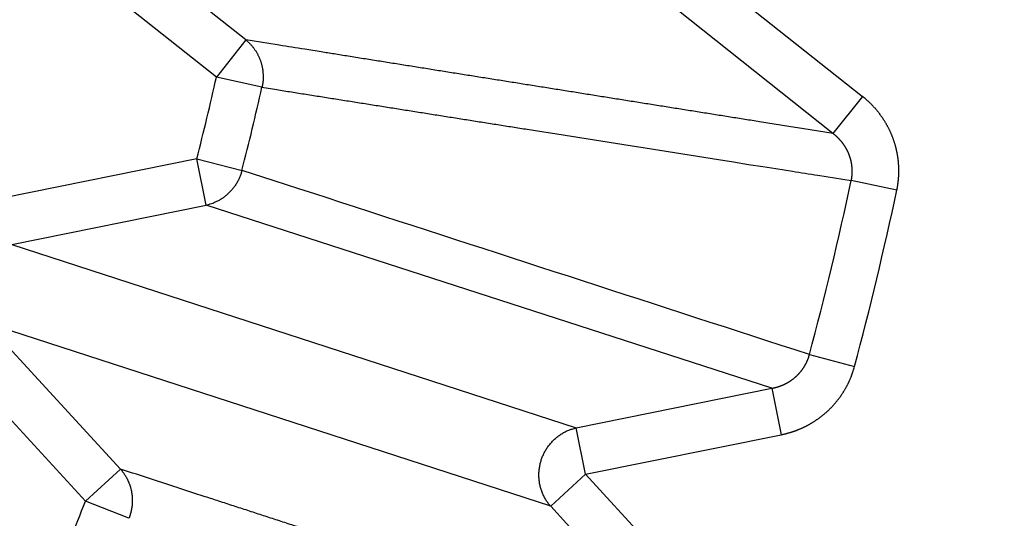
# Model space of a CAD drawing. Extents: x 75 to 1724, y 28 to 1141.
# Drawn here: x 1137 to 1139, y 978 to 979 of the extents above; entities that cross this region are included whole.
import ezdxf

# ---------------------------------------------------------------- set-up
doc = ezdxf.new("R2010")
doc.units = 0
doc.layers.add('4', color=7, linetype='CONTINUOUS')

msp = doc.modelspace()

# ---------------------------------------------------------------- linework, layer by layer
at = {"layer": '4', "color": 3, "linetype": 'CONTINUOUS'}
for p, q in [((1137.476, 979.44754), (1137.1499, 979.70626)), ((1137.4141, 979.36964), (1137.0881, 979.62836)), ((1138.4413, 979.58941), (1138.7691, 979.32924)), ((1138.7073, 979.25135), (1138.3795, 979.51152)), ((1137.476, 979.44754), (1137.4141, 979.36964)), ((1137.5095, 979.34824), (1137.4141, 979.36964)), ((1138.7691, 979.32924), (1138.7073, 979.25135)), ((1137.373, 979.19813), (1136.965, 979.11561)), ((1137.3927, 979.10066), (1137.373, 979.19813)), ((1137.373, 979.19813), (1137.4677, 979.1739)), ((1138.8412, 979.13202), (1138.7456, 979.15238)), ((1136.9847, 979.01815), (1137.3927, 979.10066)), ((1138.5789, 978.71644), (1137.3927, 979.10066)), ((1136.9847, 979.01815), (1138.1687, 978.63347)), ((1136.9312, 978.85342), (1137.2127, 978.54689)), ((1138.1152, 978.46874), (1136.9312, 978.85342)), ((1137.1395, 978.47962), (1136.858, 978.78616)), ((1138.658, 978.78724), (1138.7524, 978.76198)), ((1138.1687, 978.63347), (1138.5789, 978.71644)), ((1138.5789, 978.71644), (1138.5986, 978.61898)), ((1138.1884, 978.536), (1138.1687, 978.63347)), ((1138.1884, 978.536), (1138.5986, 978.61898)), ((1137.2127, 978.54689), (1137.1395, 978.47962)), ((1138.1152, 978.46874), (1138.1884, 978.536)), ((1138.1884, 978.536), (1138.4715, 978.22775)), ((1137.2304, 978.44357), (1137.1395, 978.47962)), ((1138.3983, 978.16049), (1138.1152, 978.46874))]:
    msp.add_line(p, q, dxfattribs=at)
for points in [[(1360.4745, 1128.339, 0), (1357.6412, 1128.339)], [(1349.1414, 1128.339, 0), (1346.3081, 1128.339)], [(1343.4749, 1128.339, 0), (1340.6416, 1128.339)], [(1334.9749, 1131.4063, 0), (1332.1416, 1131.4063)], [(1334.975, 1128.339, 0), (1332.1418, 1128.3389, 0), (1329.3085, 1128.3389)], [(1359.536, 1137.9657, 0), (1362.1536, 1137.9657)], [(1257.885, 1135.5783), (1260.8747, 1135.5783, 0), (1263.8644, 1135.5783), (1266.8542, 1135.5783), (1269.8439, 1135.5783), (1272.8336, 1135.5783), (1275.8234, 1135.5783), (1278.8131, 1135.5783), (1281.8028, 1135.5783), (1284.7925, 1135.5783, 0), (1287.7823, 1135.5783), (1290.772, 1135.5783, 0), (1293.7617, 1135.5783, 0), (1296.7515, 1135.5783), (1299.7412, 1135.5783), (1302.7309, 1135.5783), (1305.7206, 1135.5783), (1308.7104, 1135.5783, 0), (1311.7001, 1135.5783)], [(1320.8087, 1128.3389, 0), (1317.9754, 1128.3389, 0), (1315.1421, 1128.3389)], [(1362.1534, 1135.5784, 0), (1365.5152, 1135.5784, 0), (1370.6932, 1135.5784, 0), (1377.4742, 1135.5784, 0)], [(1309.4754, 1131.4063), (1306.6418, 1131.4063), (1303.8088, 1131.4063), (1300.977, 1131.4063), (1298.1423, 1131.4063), (1295.3033, 1131.4063), (1292.4757, 1131.4063), (1289.6651, 1131.4063), (1286.8092, 1131.4063), (1283.8866, 1131.4063, 0), (1281.1426, 1131.4063), (1278.662, 1131.4063, 0), (1275.4761, 1131.4063, 0), (1270.5691, 1131.4063), (1264.143, 1131.4063, 0)], [(1365.5154, 1137.9657, 0), (1370.6934, 1137.9657)], [(1309.4756, 1128.3389), (1306.6419, 1128.3389), (1303.809, 1128.3389), (1300.9772, 1128.3389), (1298.1425, 1128.3389, 0), (1295.3034, 1128.3389, 0), (1292.4759, 1128.3389, 0), (1289.6653, 1128.3389), (1286.8094, 1128.3389, 0), (1283.8867, 1128.3389, 0), (1281.1428, 1128.3389), (1278.6621, 1128.3389), (1275.4762, 1128.3389, 0), (1270.5693, 1128.3389), (1264.1431, 1128.3388, 0)], [(1320.6693, 1135.5783, 0), (1323.659, 1135.5783)], [(1353.5565, 1137.9657, 0), (1356.6405, 1137.9657)], [(1326.6489, 1137.9657, 0), (1329.6387, 1137.9657, 0), (1332.6288, 1137.9657, 0), (1335.6182, 1137.9657, 0), (1338.6064, 1137.9657, 0), (1341.5976, 1137.9657)], [(1326.6487, 1135.5783, 0), (1329.6385, 1135.5783)], [(1368.9742, 1131.4063, 0), (1366.1409, 1131.4063)], [(1338.6061, 1135.5783, 0), (1341.5974, 1135.5783, 0), (1344.5932, 1135.5783)], [(1314.6901, 1137.9657, 0), (1317.6798, 1137.9657)], [(1350.5427, 1135.5784, 0), (1353.5563, 1135.5784, 0), (1356.6403, 1135.5784)], [(1257.8853, 1137.9656), (1260.875, 1137.9656, 0), (1263.8647, 1137.9656, 0), (1266.8545, 1137.9656), (1269.8442, 1137.9656, 0), (1272.8339, 1137.9656, 0), (1275.8236, 1137.9656, 0), (1278.8134, 1137.9656), (1281.8031, 1137.9657), (1284.7928, 1137.9657), (1287.7826, 1137.9657), (1290.7723, 1137.9657, 0), (1293.762, 1137.9657, 0), (1296.7517, 1137.9657, 0), (1299.7415, 1137.9657, 0), (1302.7312, 1137.9657), (1305.7209, 1137.9657), (1308.7106, 1137.9657), (1311.7004, 1137.9657)], [(1137.7067, 976.72364, -0.0000001), (1137.6814, 976.74203, -0.0000001), (1137.6561, 976.76041, -0.0000001), (1137.6308, 976.7788, -0.0000001), (1137.6055, 976.79718, -0.0000001), (1137.5802, 976.81557, -0.0000001), (1137.5548, 976.83395, -0.0000002), (1137.5295, 976.85234, -0.0000002), (1137.5042, 976.87073, -0.0000002), (1137.4789, 976.88911, -0.0000002), (1137.4536, 976.9075, -0.0000002), (1137.4283, 976.92589, -0.0000002), (1137.403, 976.94428, -0.0000002), (1137.3777, 976.96266, -0.0000002), (1137.3524, 976.98105, -0.0000002), (1137.327, 976.99944, -0.0000002), (1137.3017, 977.01783, -0.0000003), (1137.2764, 977.03622, -0.0000003), (1137.2511, 977.05461, -0.0000003), (1137.2258, 977.073, -0.0000003), (1137.2005, 977.09139, -0.0000003), (1137.1752, 977.10978, -0.0000003), (1137.1498, 977.12817, -0.0000003), (1137.1245, 977.14656, -0.0000003), (1137.0992, 977.16496, -0.0000003), (1137.0739, 977.18335, -0.0000003), (1137.0486, 977.20173, -0.0000004), (1137.0233, 977.22013, -0.0000004), (1136.9979, 977.23856, -0.0000004), (1136.9726, 977.25692, -0.0000003), (1136.9475, 977.27517, -0.0000004), (1136.922, 977.29371, -0.0000005), (1136.8959, 977.31269, -0.0000004), (1136.8713, 977.3305, -0.0000001), (1136.8492, 977.34661, -0.0000006), (1136.8207, 977.3673, -0.000001), (1136.7768, 977.39916, -0.0000005), (1136.7194, 977.44089, -0.0000003)], [(1138.3686, 978.17018, -0.0000027), (1138.339, 978.17983, -0.0000027), (1138.3094, 978.18948, -0.0000027), (1138.2797, 978.19913, -0.0000027), (1138.2501, 978.20878, -0.0000027), (1138.2205, 978.21844, -0.0000027), (1138.1908, 978.22809, -0.0000027), (1138.1612, 978.23774, -0.0000027), (1138.1316, 978.2474, -0.0000027), (1138.1019, 978.25705, -0.0000027), (1138.0723, 978.2667, -0.0000027), (1138.0427, 978.27636, -0.0000027), (1138.013, 978.28601, -0.0000028), (1137.9834, 978.29567, -0.0000028), (1137.9537, 978.30533, -0.0000028), (1137.9241, 978.31498, -0.0000028), (1137.8945, 978.32464, -0.0000028), (1137.8648, 978.3343, -0.0000028), (1137.8352, 978.34396, -0.0000028), (1137.8056, 978.35362, -0.0000028), (1137.7759, 978.36328, -0.0000028), (1137.7463, 978.37294, -0.0000028), (1137.7167, 978.3826, -0.0000028), (1137.687, 978.39226, -0.0000028), (1137.6574, 978.40192, -0.0000028), (1137.6277, 978.41158, -0.0000028), (1137.5981, 978.42124, -0.0000029), (1137.5685, 978.43091, -0.0000029), (1137.5387, 978.44059, -0.0000029), (1137.5092, 978.45023, -0.0000027), (1137.4798, 978.45982, -0.000003), (1137.4499, 978.46956, -0.0000036), (1137.4193, 978.47953, -0.0000027), (1137.3906, 978.4889, -0.0000009), (1137.3646, 978.49736, -0.0000038), (1137.3313, 978.50823, -0.0000066), (1137.28, 978.52497, -0.0000032), (1137.2127, 978.5469, -0.0000017)], [(1138.7074, 979.25131), (1138.6766, 979.25621, -0.0000008), (1138.6458, 979.26111, -0.0000008), (1138.615, 979.26601, -0.0000008), (1138.5842, 979.27092, -0.0000009), (1138.5535, 979.27582, -0.0000011), (1138.5227, 979.28072, -0.0000011), (1138.4919, 979.28562, -0.0000012), (1138.4611, 979.29053, -0.0000013), (1138.4303, 979.29543, -0.0000014), (1138.3996, 979.30033, -0.0000015), (1138.3688, 979.30523, -0.0000016), (1138.338, 979.31014, -0.0000017), (1138.3072, 979.31504, -0.0000018), (1138.2764, 979.31995, -0.0000019), (1138.2456, 979.32485, -0.000002), (1138.2149, 979.32975, -0.0000021), (1138.1841, 979.33466, -0.0000022), (1138.1533, 979.33957, -0.0000023), (1138.1225, 979.34447, -0.0000024), (1138.0917, 979.34938, -0.0000025), (1138.0609, 979.35428, -0.0000025), (1138.0302, 979.35919, -0.0000026), (1137.9994, 979.3641, -0.0000027), (1137.9686, 979.369, -0.0000028), (1137.9378, 979.37391, -0.0000029), (1137.907, 979.37882, -0.000003), (1137.8762, 979.38373, -0.0000031), (1137.8454, 979.38864, -0.0000033), (1137.8146, 979.39356, -0.0000033), (1137.7839, 979.39846, -0.0000031), (1137.7533, 979.40333, -0.0000036), (1137.7223, 979.40828, -0.0000045), (1137.6905, 979.41335, -0.0000034), (1137.6607, 979.4181, -0.000001), (1137.6338, 979.4224, -0.0000051), (1137.5991, 979.42793, -0.0000092), (1137.5458, 979.43644, -0.0000045), (1137.476, 979.44759, -0.0000024)], [(1137.476, 979.44759), (1137.478, 979.4459, -0.0068228), (1137.4799, 979.44415, -0.0066753), (1137.4818, 979.44234, -0.0066283), (1137.4837, 979.44046, -0.0067281), (1137.4855, 979.43851, -0.0067716), (1137.4873, 979.43651, -0.0067967), (1137.4891, 979.43444, -0.0068111), (1137.4908, 979.43231, -0.0068489), (1137.4925, 979.43013, -0.0068668), (1137.4941, 979.42789, -0.0068949), (1137.4956, 979.4256, -0.0069054), (1137.4971, 979.42325, -0.0069243), (1137.4985, 979.42085, -0.0069376), (1137.4999, 979.41841, -0.0069652), (1137.5012, 979.41592, -0.0069531), (1137.5024, 979.41339, -0.0069216), (1137.5036, 979.41083, -0.0069801), (1137.5047, 979.40822, -0.0071196), (1137.5057, 979.40558, -0.0069218), (1137.5066, 979.40292, -0.006476), (1137.5075, 979.40024, -0.0071157), (1137.5083, 979.3975, -0.0084315), (1137.509, 979.39468, -0.0064405), (1137.5097, 979.39201, -0.0023278), (1137.5102, 979.38959, -0.0089616), (1137.5107, 979.38646, -0.0153461), (1137.5113, 979.38164, -0.0075612), (1137.5119, 979.37532, -0.0040246)], [(1137.5119, 979.3637), (1137.5119, 979.36356, -0.00558), (1137.5119, 979.36341, -0.0059975), (1137.5119, 979.36327, -0.0061581), (1137.5119, 979.36313, -0.0059248), (1137.5119, 979.363, -0.0057785), (1137.5119, 979.36287, -0.0056173), (1137.5119, 979.36274, -0.0054444), (1137.5119, 979.36261, -0.0051484), (1137.5119, 979.36248, -0.004873), (1137.5119, 979.36236, -0.004507), (1137.5118, 979.36224, -0.0041607), (1137.5118, 979.36211, -0.0037221), (1137.5118, 979.36199, -0.0033143), (1137.5118, 979.36187, -0.0028249), (1137.5117, 979.36175, -0.0023759), (1137.5117, 979.36164, -0.0018542), (1137.5117, 979.36152, -0.0013835), (1137.5117, 979.3614, -0.0008499), (1137.5116, 979.36128, -0.0003773), (1137.5116, 979.36116, 0.0001486), (1137.5116, 979.36104, 0.000606), (1137.5116, 979.36091, 0.0011094), (1137.5115, 979.36079, 0.0015321), (1137.5115, 979.36066, 0.0019879), (1137.5115, 979.36054, 0.0023756), (1137.5115, 979.36041, 0.0028091), (1137.5114, 979.36028, 0.0031001), (1137.5114, 979.36014, 0.00336), (1137.5114, 979.36, 0.0032253), (1137.5114, 979.35986, 0.002748), (1137.5113, 979.35972, 0.0023658), (1137.5113, 979.35958, 0.0019984), (1137.5113, 979.35943, 0.0016794), (1137.5113, 979.35929, 0.001338), (1137.5113, 979.35914, 0.0010468), (1137.5113, 979.35899, 0.0007349), (1137.5113, 979.35884, 0.0004631), (1137.5112, 979.35869, 0.0001614), (1137.5112, 979.35854, -0.0000982), (1137.5112, 979.35839, -0.0003844), (1137.5112, 979.35824, -0.0006604), (1137.5112, 979.35809, -0.0009995), (1137.5112, 979.35794, -0.0011759), (1137.5112, 979.35779, -0.0012268), (1137.5111, 979.35764, -0.0012069), (1137.5111, 979.35749, -0.0011038), (1137.5111, 979.35735, -0.0010267), (1137.5111, 979.3572, -0.0009541), (1137.5111, 979.35706, -0.0008849), (1137.511, 979.35691, -0.0007997), (1137.511, 979.35677, -0.0007244), (1137.511, 979.35662, -0.0006389), (1137.511, 979.35648, -0.0005618), (1137.511, 979.35633, -0.0004731), (1137.5109, 979.35619, -0.000395), (1137.5109, 979.35604, -0.0003075), (1137.5109, 979.3559, -0.0002256), (1137.5109, 979.35575, -0.0001285), (1137.5109, 979.35561, -0.0000911), (1137.5108, 979.35547, -0.0001039), (1137.5108, 979.35532, -0.0001237), (1137.5108, 979.35518, -0.0001558), (1137.5108, 979.35503, -0.000182), (1137.5107, 979.35489, -0.0002092), (1137.5107, 979.35474, -0.0002339), (1137.5107, 979.35459, -0.0002625), (1137.5107, 979.35445, -0.0002876), (1137.5107, 979.3543, -0.0003157), (1137.5106, 979.35416, -0.0003413), (1137.5106, 979.35401, -0.000371), (1137.5106, 979.35387, -0.0003952), (1137.5106, 979.35372, -0.0004199), (1137.5105, 979.35358, -0.0004264), (1137.5105, 979.35343, -0.0004162), (1137.5105, 979.35329, -0.0004083), (1137.5105, 979.35314, -0.0004006), (1137.5104, 979.353, -0.0003934), (1137.5104, 979.35285, -0.0003849), (1137.5104, 979.35271, -0.0003775), (1137.5104, 979.35256, -0.0003694), (1137.5103, 979.35242, -0.0003616), (1137.5103, 979.35227, -0.000352), (1137.5103, 979.35213, -0.0003465), (1137.5103, 979.35199, -0.0003437), (1137.5102, 979.35184, -0.0003439), (1137.5102, 979.3517, -0.0003472), (1137.5102, 979.35155, -0.0003495), (1137.5102, 979.35141, -0.0003516), (1137.5101, 979.35126, -0.0003536), (1137.5101, 979.35112, -0.0003561), (1137.5101, 979.35097, -0.000358), (1137.51, 979.35083, -0.00036), (1137.51, 979.35069, -0.0003612), (1137.51, 979.35054, -0.0003619), (1137.51, 979.3504, -0.0003594), (1137.5099, 979.35025, -0.0003534), (1137.5099, 979.35011, -0.0003598), (1137.5099, 979.34997, -0.0003782), (1137.5098, 979.34982, -0.0003543), (1137.5098, 979.34968, -0.0002887), (1137.5098, 979.34954, -0.0007273), (1137.5098, 979.34939, -0.0017227), (1137.5097, 979.34925, -0.0013625), (1137.5097, 979.34911, 0.0001965), (1137.5097, 979.34899, -0.0032113), (1137.5096, 979.34883, -0.0077313), (1137.5096, 979.34861, -0.0041438), (1137.5095, 979.34832, -0.0021498)], [(1137.5119, 979.37532), (1137.5119, 979.37493, -0.0005593), (1137.5119, 979.37454, -0.0005603), (1137.5119, 979.37415, -0.0005605), (1137.5119, 979.37376, -0.0005597), (1137.5119, 979.37337, -0.0005593), (1137.512, 979.37298, -0.0005589), (1137.512, 979.37259, -0.0005587), (1137.512, 979.3722, -0.0005582), (1137.512, 979.37181, -0.000558), (1137.512, 979.37142, -0.0005577), (1137.512, 979.37103, -0.0005573), (1137.512, 979.37065, -0.0005566), (1137.512, 979.37026, -0.0005568), (1137.512, 979.36987, -0.0005574), (1137.512, 979.36948, -0.0005558), (1137.512, 979.36909, -0.0005521), (1137.512, 979.36871, -0.0005567), (1137.512, 979.36832, -0.0005674), (1137.512, 979.36793, -0.0005513), (1137.512, 979.36755, -0.0005149), (1137.512, 979.36716, -0.0005675), (1137.512, 979.36678, -0.0006752), (1137.512, 979.36638, -0.0005135), (1137.512, 979.36601, -0.0001786), (1137.5119, 979.36567, -0.0007218), (1137.5119, 979.36524, -0.0012411), (1137.5119, 979.36457, -0.0006085), (1137.5119, 979.3637, -0.0003232)], [(1137.5095, 979.34832), (1137.5404, 979.34341, 0.0000021), (1137.5713, 979.33851, 0.0000021), (1137.6022, 979.33361, 0.0000021), (1137.6331, 979.3287, 0.000002), (1137.664, 979.3238, 0.0000019), (1137.695, 979.3189, 0.0000018), (1137.7259, 979.314, 0.0000017), (1137.7568, 979.30909, 0.0000017), (1137.7877, 979.30419, 0.0000016), (1137.8186, 979.29929, 0.0000015), (1137.8495, 979.29439, 0.0000014), (1137.8804, 979.28949, 0.0000014), (1137.9113, 979.28459, 0.0000013), (1137.9422, 979.27969, 0.0000012), (1137.9731, 979.27479, 0.0000012), (1138.004, 979.26989, 0.0000011), (1138.0349, 979.26499, 0.000001), (1138.0659, 979.26009, 0.0000009), (1138.0968, 979.25519, 0.0000009), (1138.1277, 979.2503, 0.0000008), (1138.1586, 979.2454, 0.0000007), (1138.1895, 979.2405, 0.0000006), (1138.2204, 979.2356, 0.0000006), (1138.2513, 979.2307, 0.0000005), (1138.2822, 979.2258, 0.0000004), (1138.3131, 979.22091, 0.0000003), (1138.344, 979.21601, 0.0000003), (1138.3749, 979.21111, 0.0000002), (1138.4059, 979.2062, 0.0000001), (1138.4367, 979.20132, 0.0000001), (1138.4673, 979.19646, 0), (1138.4985, 979.19152, -0.0000002), (1138.5304, 979.18647, -0.0000001), (1138.5603, 979.18172, 0.0000001), (1138.5873, 979.17744, -0.0000004), (1138.6221, 979.17193, -0.0000011), (1138.6756, 979.16345, -0.0000005), (1138.7457, 979.15234, -0.0000003)], [(1138.8412, 979.13197), (1138.8416, 979.13413, 0.0028675), (1138.8421, 979.1363, 0.0028681), (1138.8425, 979.13848, 0.0028606), (1138.8428, 979.14066, 0.0028466), (1138.8432, 979.14285, 0.0028363), (1138.8435, 979.14504, 0.0028277), (1138.8438, 979.14723, 0.00282), (1138.8441, 979.14943, 0.0028122), (1138.8443, 979.15164, 0.002806), (1138.8446, 979.15384, 0.0028002), (1138.8448, 979.15605, 0.0027956), (1138.8449, 979.15826, 0.0027915), (1138.8451, 979.16048, 0.0027885), (1138.8452, 979.16269, 0.0027861), (1138.8453, 979.16491, 0.0027848), (1138.8454, 979.16713, 0.0027842), (1138.8455, 979.16935, 0.0027845), (1138.8455, 979.17157, 0.0027857), (1138.8455, 979.17378, 0.0027876), (1138.8455, 979.176, 0.0027905), (1138.8454, 979.17822, 0.0027941), (1138.8453, 979.18043, 0.0027988), (1138.8452, 979.18264, 0.002804), (1138.8451, 979.18485, 0.0028102), (1138.845, 979.18706, 0.0028174), (1138.8448, 979.18926, 0.0028258), (1138.8446, 979.19147, 0.0028338), (1138.8444, 979.19366, 0.0028434), (1138.8441, 979.19585, 0.0028547), (1138.8439, 979.19804, 0.0028639), (1138.8436, 979.20022, 0.0028607), (1138.8432, 979.2024, 0.0028454), (1138.8429, 979.20458, 0.0028312), (1138.8425, 979.20676, 0.0028201), (1138.8421, 979.20894, 0.0028102), (1138.8417, 979.21111, 0.0027993), (1138.8413, 979.21327, 0.0027901), (1138.8408, 979.21544, 0.0027815), (1138.8403, 979.2176, 0.0027743), (1138.8398, 979.21975, 0.0027674), (1138.8392, 979.2219, 0.0027617), (1138.8387, 979.22404, 0.0027566), (1138.8381, 979.22618, 0.0027526), (1138.8375, 979.22831, 0.0027492), (1138.8368, 979.23043, 0.0027469), (1138.8362, 979.23255, 0.0027452), (1138.8355, 979.23466, 0.0027446), (1138.8348, 979.23676, 0.0027448), (1138.834, 979.23885, 0.0027458), (1138.8333, 979.24094, 0.0027477), (1138.8325, 979.24301, 0.0027504), (1138.8317, 979.24508, 0.0027541), (1138.8309, 979.24713, 0.0027584), (1138.83, 979.24918, 0.0027638), (1138.8292, 979.25121, 0.0027701), (1138.8283, 979.25324, 0.0027775), (1138.8274, 979.25525, 0.0027848), (1138.8264, 979.25725, 0.0027937), (1138.8255, 979.25924, 0.002804), (1138.8245, 979.26121, 0.0028109), (1138.8235, 979.26318, 0.0028063), (1138.8225, 979.26513, 0.0027906), (1138.8214, 979.26708, 0.0027767), (1138.8204, 979.26901, 0.0027658), (1138.8193, 979.27094, 0.0027561), (1138.8182, 979.27285, 0.0027452), (1138.817, 979.27475, 0.0027361), (1138.8159, 979.27664, 0.0027276), (1138.8147, 979.27852, 0.0027203), (1138.8135, 979.28038, 0.0027132), (1138.8123, 979.28224, 0.0027074), (1138.8111, 979.28408, 0.002702), (1138.8098, 979.2859, 0.0026978), (1138.8085, 979.28772, 0.002694), (1138.8072, 979.28952, 0.0026913), (1138.8059, 979.2913, 0.0026893), (1138.8046, 979.29307, 0.0026881), (1138.8032, 979.29483, 0.0026876), (1138.8019, 979.29657, 0.0026882), (1138.8005, 979.2983, 0.0026899), (1138.7991, 979.30001, 0.0026914), (1138.7976, 979.3017, 0.0026928), (1138.7962, 979.30338, 0.0026984), (1138.7947, 979.30504, 0.002708), (1138.7933, 979.30668, 0.0027063), (1138.7918, 979.30831, 0.0026952), (1138.7903, 979.30992, 0.0027263), (1138.7887, 979.31151, 0.0027927), (1138.7872, 979.31309, 0.0027182), (1138.7856, 979.31464, 0.0025338), (1138.7841, 979.31617, 0.0027671), (1138.7825, 979.3177, 0.0032424), (1138.7808, 979.31925, 0.0024489), (1138.7792, 979.3207, 0.0008624), (1138.7778, 979.322, 0.0034194), (1138.7759, 979.32363, 0.0057991), (1138.773, 979.3261, 0.002818), (1138.7691, 979.32931, 0.001493)], [(1138.7457, 979.15234), (1138.7459, 979.15344, 0.0029457), (1138.7461, 979.15455, 0.0029444), (1138.7463, 979.15566, 0.0029363), (1138.7465, 979.15677, 0.0029237), (1138.7467, 979.15789, 0.0029144), (1138.7468, 979.159, 0.0029069), (1138.747, 979.16012, 0.0029003), (1138.7471, 979.16125, 0.0028944), (1138.7472, 979.16237, 0.0028899), (1138.7473, 979.1635, 0.0028863), (1138.7474, 979.16463, 0.0028839), (1138.7475, 979.16575, 0.0028825), (1138.7476, 979.16688, 0.0028822), (1138.7476, 979.16801, 0.002883), (1138.7477, 979.16915, 0.0028848), (1138.7477, 979.17028, 0.0028878), (1138.7477, 979.17141, 0.0028917), (1138.7477, 979.17254, 0.002897), (1138.7477, 979.17367, 0.0029029), (1138.7477, 979.1748, 0.0029104), (1138.7476, 979.17593, 0.0029184), (1138.7476, 979.17705, 0.0029281), (1138.7475, 979.17818, 0.0029382), (1138.7474, 979.1793, 0.0029501), (1138.7473, 979.18043, 0.0029624), (1138.7472, 979.18155, 0.0029762), (1138.7471, 979.18266, 0.0029908), (1138.747, 979.18378, 0.00301), (1138.7468, 979.18489, 0.0030224), (1138.7467, 979.186, 0.0030201), (1138.7465, 979.18711, 0.0030057), (1138.7463, 979.18821, 0.0029827), (1138.7461, 979.18932, 0.0029644), (1138.7459, 979.19042, 0.0029484), (1138.7457, 979.19152, 0.002934), (1138.7455, 979.19262, 0.0029185), (1138.7452, 979.19372, 0.0029054), (1138.7449, 979.19481, 0.0028922), (1138.7447, 979.1959, 0.0028811), (1138.7444, 979.19699, 0.0028698), (1138.7441, 979.19808, 0.0028605), (1138.7438, 979.19916, 0.0028513), (1138.7434, 979.20023, 0.0028439), (1138.7431, 979.20131, 0.0028366), (1138.7427, 979.20238, 0.0028311), (1138.7424, 979.20344, 0.0028258), (1138.742, 979.2045, 0.0028222), (1138.7416, 979.20556, 0.0028189), (1138.7412, 979.20661, 0.0028172), (1138.7408, 979.20766, 0.0028159), (1138.7404, 979.2087, 0.0028162), (1138.74, 979.20973, 0.002817), (1138.7395, 979.21076, 0.0028192), (1138.7391, 979.21179, 0.0028221), (1138.7386, 979.21281, 0.0028262), (1138.7381, 979.21382, 0.0028305), (1138.7376, 979.21482, 0.0028373), (1138.7371, 979.21582, 0.0028473), (1138.7366, 979.21681, 0.0028483), (1138.7361, 979.21779, 0.0028303), (1138.7356, 979.21877, 0.0028112), (1138.735, 979.21975, 0.0027936), (1138.7344, 979.22072, 0.002779), (1138.7339, 979.22168, 0.0027643), (1138.7333, 979.22263, 0.0027515), (1138.7327, 979.22358, 0.002738), (1138.7321, 979.22453, 0.0027266), (1138.7315, 979.22546, 0.0027147), (1138.7309, 979.22639, 0.0027047), (1138.7303, 979.22732, 0.0026943), (1138.7296, 979.22824, 0.0026857), (1138.729, 979.22915, 0.0026769), (1138.7283, 979.23005, 0.0026698), (1138.7276, 979.23095, 0.0026626), (1138.727, 979.23183, 0.002657), (1138.7263, 979.23272, 0.0026513), (1138.7256, 979.23359, 0.0026471), (1138.7249, 979.23445, 0.002643), (1138.7242, 979.23531, 0.0026404), (1138.7234, 979.23616, 0.002638), (1138.7227, 979.237, 0.0026367), (1138.722, 979.23784, 0.0026353), (1138.7212, 979.23866, 0.0026364), (1138.7205, 979.23948, 0.0026384), (1138.7197, 979.24029, 0.0026383), (1138.7189, 979.24109, 0.0026378), (1138.7181, 979.24188, 0.0026466), (1138.7173, 979.24266, 0.0026523), (1138.7165, 979.24343, 0.0026535), (1138.7157, 979.24419, 0.0026998), (1138.7149, 979.24494, 0.002944), (1138.7141, 979.24569, 0.0032116), (1138.7133, 979.24644, 0.002458), (1138.7125, 979.24714, 0.0011626), (1138.7117, 979.24777, 0.0028171), (1138.7108, 979.24856, 0.0040645), (1138.7093, 979.24976, 0.0019546), (1138.7074, 979.25131, 0.0010838)], [(1137.4677, 979.17391), (1137.4667, 979.17051, -0.0089078), (1137.4657, 979.16711, -0.008681), (1137.4645, 979.16373, -0.0086113), (1137.4631, 979.16035, -0.0087931), (1137.4617, 979.15701, -0.0088819), (1137.4601, 979.15369, -0.0089349), (1137.4584, 979.15042, -0.0089723), (1137.4565, 979.14719, -0.0090468), (1137.4546, 979.14401, -0.0090909), (1137.4525, 979.1409, -0.0091454), (1137.4502, 979.13786, -0.009177), (1137.4479, 979.1349, -0.0092156), (1137.4455, 979.13202, -0.0092477), (1137.4429, 979.12923, -0.00929), (1137.4403, 979.12653, -0.0092883), (1137.4375, 979.12394, -0.009252), (1137.4347, 979.12146, -0.0093314), (1137.4318, 979.11909, -0.0094973), (1137.4287, 979.11684, -0.0092596), (1137.4257, 979.11472, -0.0086925), (1137.4226, 979.11272, -0.0094826), (1137.4194, 979.11084, -0.0111184), (1137.416, 979.10907, -0.0086187), (1137.4128, 979.10748, -0.0033841), (1137.4099, 979.10611, -0.0117232), (1137.4062, 979.10465, -0.0199711), (1137.4004, 979.10279, -0.0100279), (1137.3927, 979.10059, -0.0054176)], [(1138.6579, 978.78724), (1138.6281, 978.7969, 0.0000006), (1138.5984, 978.80657, 0.0000007), (1138.5687, 978.81623, 0.0000006), (1138.5389, 978.8259, 0.0000006), (1138.5092, 978.83556, 0.0000006), (1138.4794, 978.84522, 0.0000005), (1138.4497, 978.85489, 0.0000005), (1138.4199, 978.86455, 0.0000005), (1138.3902, 978.87422, 0.0000005), (1138.3604, 978.88388, 0.0000004), (1138.3307, 978.89355, 0.0000004), (1138.3009, 978.90322, 0.0000004), (1138.2712, 978.91288, 0.0000003), (1138.2414, 978.92255, 0.0000003), (1138.2117, 978.93221, 0.0000003), (1138.1819, 978.94188, 0.0000003), (1138.1522, 978.95155, 0.0000002), (1138.1224, 978.96121, 0.0000002), (1138.0926, 978.97088, 0.0000002), (1138.0629, 978.98054, 0.0000001), (1138.0331, 978.99021, 0.0000001), (1138.0034, 978.99988, 0.0000001), (1137.9736, 979.00955, 0.0000001), (1137.9439, 979.01921, 0), (1137.9141, 979.02888), (1137.8844, 979.03855, 0), (1137.8546, 979.04821, -0.0000001), (1137.8248, 979.05788, -0.0000001), (1137.795, 979.06757, -0.0000001), (1137.7653, 979.07722, -0.0000001), (1137.7358, 979.08681, -0.0000002), (1137.7058, 979.09656, -0.0000003), (1137.6751, 979.10653, -0.0000002), (1137.6463, 979.11589, 0), (1137.6202, 979.12436, -0.0000004), (1137.5867, 979.13523, -0.0000008), (1137.5352, 979.15198, -0.0000004), (1137.4677, 979.17391, -0.0000002)], [(1138.5788, 978.71648), (1138.5799, 978.71668, 0.0026353), (1138.581, 978.71689, 0.0026332), (1138.5821, 978.71712, 0.002629), (1138.5832, 978.71736, 0.0026245), (1138.5843, 978.7176, 0.002621), (1138.5854, 978.71786, 0.0026184), (1138.5864, 978.71813, 0.0026162), (1138.5875, 978.71842, 0.0026149), (1138.5886, 978.71871, 0.002614), (1138.5897, 978.71902, 0.002614), (1138.5907, 978.71933, 0.0026143), (1138.5918, 978.71966, 0.0026156), (1138.5929, 978.72, 0.0026172), (1138.5939, 978.72035, 0.0026198), (1138.595, 978.72071, 0.0026227), (1138.596, 978.72108, 0.0026266), (1138.5971, 978.72147, 0.0026307), (1138.5981, 978.72186, 0.0026359), (1138.5992, 978.72227, 0.0026412), (1138.6002, 978.72269, 0.0026477), (1138.6012, 978.72311, 0.0026542), (1138.6023, 978.72355, 0.002662), (1138.6033, 978.724, 0.0026698), (1138.6043, 978.72446, 0.002679), (1138.6053, 978.72493, 0.0026878), (1138.6063, 978.72542, 0.0026978), (1138.6073, 978.72591, 0.0027084), (1138.6083, 978.72641, 0.0027211), (1138.6093, 978.72693, 0.0027308), (1138.6103, 978.72745, 0.0027407), (1138.6113, 978.72799, 0.002759), (1138.6122, 978.72853, 0.0027822), (1138.6132, 978.72909, 0.0027872), (1138.6142, 978.72966, 0.0027816), (1138.6151, 978.73024, 0.0027755), (1138.6161, 978.73083, 0.0027706), (1138.617, 978.73143, 0.0027665), (1138.6179, 978.73204, 0.0027635), (1138.6189, 978.73267, 0.0027611), (1138.6198, 978.7333, 0.0027602), (1138.6207, 978.73395, 0.0027597), (1138.6216, 978.7346, 0.0027607), (1138.6225, 978.73527, 0.0027619), (1138.6234, 978.73595, 0.0027648), (1138.6243, 978.73663, 0.0027679), (1138.6252, 978.73733, 0.0027727), (1138.6261, 978.73804, 0.0027776), (1138.6269, 978.73875, 0.0027842), (1138.6278, 978.73948, 0.0027909), (1138.6286, 978.74021, 0.0027994), (1138.6295, 978.74096, 0.0028078), (1138.6303, 978.74171, 0.0028182), (1138.6311, 978.74248, 0.0028284), (1138.6319, 978.74325, 0.0028406), (1138.6327, 978.74403, 0.0028524), (1138.6335, 978.74483, 0.0028663), (1138.6343, 978.74563, 0.0028802), (1138.6351, 978.74643, 0.0028966), (1138.6359, 978.74725, 0.0029111), (1138.6366, 978.74808, 0.0029271), (1138.6374, 978.74891, 0.0029466), (1138.6381, 978.74975, 0.0029708), (1138.6388, 978.75061, 0.0029847), (1138.6396, 978.75147, 0.0029872), (1138.6403, 978.75234, 0.0029778), (1138.641, 978.75321, 0.0029648), (1138.6417, 978.7541, 0.0029552), (1138.6423, 978.755, 0.0029469), (1138.643, 978.75591, 0.0029395), (1138.6437, 978.75682, 0.0029333), (1138.6443, 978.75774, 0.0029282), (1138.6449, 978.75868, 0.0029243), (1138.6456, 978.75961, 0.0029213), (1138.6462, 978.76056, 0.0029197), (1138.6468, 978.76152, 0.0029189), (1138.6474, 978.76248, 0.0029196), (1138.648, 978.76345, 0.0029209), (1138.6485, 978.76442, 0.0029237), (1138.6491, 978.7654, 0.0029274), (1138.6496, 978.76639, 0.0029331), (1138.6502, 978.76739, 0.0029381), (1138.6507, 978.76839, 0.0029438), (1138.6512, 978.76939, 0.002954), (1138.6517, 978.77041, 0.0029699), (1138.6522, 978.77142, 0.0029713), (1138.6527, 978.77245, 0.0029615), (1138.6531, 978.77347, 0.0030039), (1138.6536, 978.77451, 0.0030926), (1138.654, 978.77555, 0.003002), (1138.6544, 978.77659, 0.0027663), (1138.6548, 978.77762, 0.0031427), (1138.6552, 978.77868, 0.0039607), (1138.6556, 978.77977, 0.0031567), (1138.656, 978.7808, 0.0013936), (1138.6563, 978.78173, 0.0046762), (1138.6567, 978.78293, 0.0073179), (1138.6572, 978.78479, 0.0035435), (1138.6579, 978.78724, 0.001919)], [(1138.5986, 978.61902), (1138.6008, 978.61946, 0.0027496), (1138.6029, 978.61993, 0.0027488), (1138.6051, 978.62043, 0.0027419), (1138.6072, 978.62094, 0.0027306), (1138.6094, 978.62148, 0.0027222), (1138.6115, 978.62205, 0.0027152), (1138.6136, 978.62264, 0.002709), (1138.6157, 978.62325, 0.0027031), (1138.6179, 978.62388, 0.0026982), (1138.62, 978.62454, 0.002694), (1138.6221, 978.62522, 0.0026908), (1138.6242, 978.62593, 0.0026882), (1138.6263, 978.62665, 0.0026865), (1138.6284, 978.6274, 0.0026855), (1138.6305, 978.62818, 0.0026853), (1138.6325, 978.62897, 0.002686), (1138.6346, 978.62979, 0.0026873), (1138.6366, 978.63063, 0.0026896), (1138.6387, 978.63149, 0.0026924), (1138.6407, 978.63237, 0.0026963), (1138.6427, 978.63328, 0.0027007), (1138.6447, 978.6342, 0.0027062), (1138.6467, 978.63515, 0.0027121), (1138.6487, 978.63612, 0.0027193), (1138.6507, 978.63711, 0.0027267), (1138.6527, 978.63812, 0.0027355), (1138.6546, 978.63915, 0.0027445), (1138.6566, 978.64021, 0.0027546), (1138.6585, 978.64128, 0.0027654), (1138.6604, 978.64238, 0.0027786), (1138.6623, 978.64349, 0.0027897), (1138.6642, 978.64463, 0.0027936), (1138.6661, 978.64579, 0.0027864), (1138.6679, 978.64697, 0.0027752), (1138.6698, 978.64817, 0.0027666), (1138.6716, 978.64939, 0.0027589), (1138.6735, 978.65064, 0.0027521), (1138.6753, 978.6519, 0.0027459), (1138.6771, 978.65319, 0.0027409), (1138.6789, 978.65449, 0.0027364), (1138.6806, 978.65582, 0.002733), (1138.6824, 978.65717, 0.0027303), (1138.6842, 978.65853, 0.0027285), (1138.6859, 978.65992, 0.0027276), (1138.6876, 978.66132, 0.0027274), (1138.6893, 978.66275, 0.0027282), (1138.691, 978.66419, 0.0027297), (1138.6927, 978.66565, 0.0027322), (1138.6943, 978.66713, 0.0027354), (1138.6959, 978.66862, 0.0027396), (1138.6976, 978.67014, 0.0027444), (1138.6992, 978.67167, 0.0027504), (1138.7008, 978.67322, 0.0027568), (1138.7023, 978.67478, 0.0027646), (1138.7039, 978.67636, 0.0027725), (1138.7054, 978.67796, 0.0027818), (1138.7069, 978.67958, 0.0027918), (1138.7084, 978.68121, 0.0028035), (1138.7099, 978.68285, 0.0028139), (1138.7113, 978.68451, 0.002826), (1138.7128, 978.68619, 0.0028408), (1138.7142, 978.68788, 0.0028541), (1138.7156, 978.68959, 0.0028531), (1138.7169, 978.69131, 0.0028409), (1138.7183, 978.69305, 0.0028292), (1138.7196, 978.69481, 0.0028199), (1138.7209, 978.69659, 0.0028118), (1138.7222, 978.69838, 0.0028033), (1138.7235, 978.70018, 0.0027962), (1138.7248, 978.702, 0.00279), (1138.726, 978.70384, 0.0027848), (1138.7272, 978.70569, 0.0027803), (1138.7284, 978.70755, 0.0027768), (1138.7296, 978.70943, 0.0027741), (1138.7308, 978.71132, 0.0027724), (1138.7319, 978.71323, 0.0027716), (1138.733, 978.71515, 0.0027715), (1138.7341, 978.71708, 0.0027723), (1138.7352, 978.71902, 0.0027742), (1138.7362, 978.72097, 0.0027773), (1138.7373, 978.72294, 0.0027802), (1138.7383, 978.72491, 0.0027833), (1138.7393, 978.7269, 0.0027905), (1138.7402, 978.72889, 0.002802), (1138.7412, 978.7309, 0.0028017), (1138.7421, 978.73291, 0.002792), (1138.743, 978.73494, 0.0028257), (1138.7438, 978.73697, 0.0028957), (1138.7447, 978.73902, 0.0028205), (1138.7455, 978.74106, 0.0026363), (1138.7463, 978.7431, 0.0029336), (1138.7471, 978.74518, 0.0035382), (1138.7478, 978.74732, 0.0026515), (1138.7485, 978.74934, 0.0007538), (1138.7492, 978.75116, 0.0039507), (1138.7499, 978.75353, 0.0071736), (1138.751, 978.75721, 0.003517), (1138.7523, 978.76204, 0.0018382)], [(1138.1151, 978.46875), (1138.1125, 978.47177, -0.0105264), (1138.1101, 978.47492, -0.0102411), (1138.1077, 978.47821, -0.0101316), (1138.1055, 978.48161, -0.0103337), (1138.1034, 978.48515, -0.0104177), (1138.1014, 978.48879, -0.01045), (1138.0996, 978.49253, -0.0104618), (1138.0979, 978.49638, -0.0105142), (1138.0964, 978.50031, -0.0105283), (1138.0951, 978.50432, -0.0105463), (1138.0939, 978.50839, -0.0105422), (1138.0929, 978.51252, -0.0105409), (1138.092, 978.5167, -0.010525), (1138.0914, 978.52091, -0.0105009), (1138.0909, 978.52515, -0.0104719), (1138.0906, 978.52939, -0.0104262), (1138.0904, 978.53363, -0.0103868), (1138.0905, 978.53786, -0.0103237), (1138.0907, 978.54206, -0.01027), (1138.0911, 978.54623, -0.0101795), (1138.0917, 978.55035, -0.0101292), (1138.0924, 978.55442, -0.0100519), (1138.0933, 978.55843, -0.00995), (1138.0943, 978.56235, -0.0097633), (1138.0954, 978.5662, -0.0098389), (1138.0968, 978.57, -0.0098423), (1138.0982, 978.57378, -0.0097692), (1138.0999, 978.57754, -0.0099548), (1138.1017, 978.58125, -0.0100569), (1138.1037, 978.58491, -0.0101354), (1138.1058, 978.58852, -0.0101837), (1138.1081, 978.59205, -0.0102694), (1138.1105, 978.5955, -0.010329), (1138.1131, 978.59885, -0.010408), (1138.1159, 978.6021, -0.0104245), (1138.1188, 978.60524, -0.0104136), (1138.1218, 978.60826, -0.010521), (1138.1249, 978.61114, -0.0107345), (1138.1282, 978.61389, -0.0104801), (1138.1315, 978.61649, -0.0098573), (1138.1349, 978.61893, -0.010766), (1138.1385, 978.62123, -0.0126406), (1138.1423, 978.62338, -0.0098106), (1138.1458, 978.62531, -0.0038708), (1138.1491, 978.62697, -0.013349), (1138.1533, 978.62872, -0.0227627), (1138.1599, 978.63092, -0.0114443), (1138.1686, 978.6335, -0.006177)], [(1137.2127, 978.5469), (1137.214, 978.54538, -0.0052303), (1137.2153, 978.54383, -0.0051381), (1137.2166, 978.54224, -0.0051099), (1137.2178, 978.54061, -0.0051701), (1137.219, 978.53895, -0.0051963), (1137.2202, 978.53725, -0.0052126), (1137.2214, 978.53552, -0.0052221), (1137.2225, 978.53376, -0.0052467), (1137.2236, 978.53197, -0.0052589), (1137.2247, 978.53014, -0.0052789), (1137.2257, 978.52829, -0.0052871), (1137.2267, 978.5264, -0.0053016), (1137.2276, 978.52449, -0.0053132), (1137.2285, 978.52256, -0.0053372), (1137.2294, 978.52059, -0.0053297), (1137.2302, 978.5186, -0.0053086), (1137.231, 978.51659, -0.0053592), (1137.2318, 978.51456, -0.0054769), (1137.2325, 978.5125, -0.0053236), (1137.2331, 978.51043, -0.0049768), (1137.2338, 978.50836, -0.0054934), (1137.2343, 978.50623, -0.0065489), (1137.2349, 978.50404, -0.0049731), (1137.2354, 978.50198, -0.0017214), (1137.2358, 978.5001, -0.0070041), (1137.2362, 978.49767, -0.0120419), (1137.2367, 978.49391, -0.005889), (1137.2373, 978.48897, -0.0031159)], [(1137.2373, 978.47207), (1137.2373, 978.47187, -0.0060774), (1137.2373, 978.47167, -0.0067614), (1137.2373, 978.47148, -0.0072037), (1137.2373, 978.47129, -0.007153), (1137.2373, 978.47112, -0.0071929), (1137.2373, 978.47094, -0.0071815), (1137.2373, 978.47078, -0.0071363), (1137.2373, 978.47062, -0.0068739), (1137.2373, 978.47046, -0.0066066), (1137.2372, 978.47031, -0.0061559), (1137.2372, 978.47017, -0.0056976), (1137.2372, 978.47002, -0.0050526), (1137.2371, 978.46988, -0.0044249), (1137.2371, 978.46973, -0.0036374), (1137.237, 978.46959, -0.0028981), (1137.237, 978.46945, -0.00203), (1137.237, 978.46931, -0.0012455), (1137.2369, 978.46917, -0.0003664), (1137.2369, 978.46903, 0.0003958), (1137.2368, 978.46888, 0.0012211), (1137.2368, 978.46873, 0.0019053), (1137.2367, 978.46858, 0.0026301), (1137.2367, 978.46842, 0.0031879), (1137.2367, 978.46826, 0.003761), (1137.2366, 978.4681, 0.0041916), (1137.2366, 978.46793, 0.0046577), (1137.2366, 978.46775, 0.0044901), (1137.2365, 978.46756, 0.0038728), (1137.2365, 978.46737, 0.003323), (1137.2365, 978.46718, 0.0027605), (1137.2364, 978.46698, 0.002304), (1137.2364, 978.46678, 0.0018607), (1137.2364, 978.46657, 0.0014879), (1137.2363, 978.46637, 0.0011009), (1137.2363, 978.46615, 0.0007736), (1137.2363, 978.46594, 0.0004234), (1137.2363, 978.46573, 0.0001205), (1137.2362, 978.46551, -0.0002159), (1137.2362, 978.4653, -0.0005132), (1137.2362, 978.46508, -0.0008518), (1137.2362, 978.46487, -0.001164), (1137.2361, 978.46466, -0.0015316), (1137.2361, 978.46445, -0.0016825), (1137.2361, 978.46424, -0.0016294), (1137.2361, 978.46404, -0.0015727), (1137.236, 978.46383, -0.0014887), (1137.236, 978.46363, -0.0014154), (1137.236, 978.46343, -0.001328), (1137.2359, 978.46323, -0.0012482), (1137.2359, 978.46303, -0.0011514), (1137.2358, 978.46283, -0.0010639), (1137.2358, 978.46263, -0.0009609), (1137.2358, 978.46244, -0.0008676), (1137.2357, 978.46224, -0.000759), (1137.2357, 978.46205, -0.0006615), (1137.2357, 978.46185, -0.0005502), (1137.2356, 978.46165, -0.0004489), (1137.2356, 978.46146, -0.0003323), (1137.2355, 978.46126, -0.0002343), (1137.2355, 978.46107, -0.0001305), (1137.2355, 978.46087, -0.0001021), (1137.2354, 978.46067, -0.0001414), (1137.2354, 978.46047, -0.0001732), (1137.2353, 978.46028, -0.0002061), (1137.2353, 978.46008, -0.0002357), (1137.2352, 978.45988, -0.0002701), (1137.2352, 978.45968, -0.0003003), (1137.2352, 978.45948, -0.0003343), (1137.2351, 978.45928, -0.0003646), (1137.2351, 978.45909, -0.0003991), (1137.235, 978.45889, -0.0004296), (1137.235, 978.45869, -0.0004638), (1137.2349, 978.45849, -0.0004956), (1137.2349, 978.45829, -0.0005332), (1137.2349, 978.45809, -0.0005617), (1137.2348, 978.45789, -0.0005882), (1137.2348, 978.4577, -0.0005942), (1137.2347, 978.4575, -0.0005809), (1137.2347, 978.4573, -0.0005711), (1137.2346, 978.4571, -0.0005623), (1137.2346, 978.4569, -0.0005539), (1137.2345, 978.45671, -0.0005437), (1137.2345, 978.45651, -0.0005347), (1137.2344, 978.45631, -0.0005246), (1137.2344, 978.45612, -0.0005156), (1137.2343, 978.45592, -0.0005055), (1137.2343, 978.45572, -0.0004959), (1137.2342, 978.45553, -0.0004843), (1137.2342, 978.45533, -0.0004768), (1137.2341, 978.45513, -0.0004715), (1137.2341, 978.45494, -0.000471), (1137.234, 978.45474, -0.000475), (1137.234, 978.45455, -0.0004779), (1137.2339, 978.45435, -0.0004803), (1137.2339, 978.45415, -0.0004827), (1137.2338, 978.45396, -0.0004856), (1137.2338, 978.45376, -0.0004882), (1137.2337, 978.45357, -0.0004909), (1137.2336, 978.45337, -0.0004936), (1137.2336, 978.45318, -0.0004969), (1137.2335, 978.45298, -0.0004987), (1137.2335, 978.45279, -0.0004993), (1137.2334, 978.45259, -0.0004991), (1137.2334, 978.4524, -0.000498), (1137.2333, 978.4522, -0.0004972), (1137.2333, 978.45201, -0.0004965), (1137.2332, 978.45181, -0.0004958), (1137.2331, 978.45162, -0.000495), (1137.2331, 978.45142, -0.0004943), (1137.233, 978.45123, -0.0004935), (1137.233, 978.45104, -0.0004928), (1137.2329, 978.45084, -0.0004919), (1137.2328, 978.45065, -0.0004915), (1137.2328, 978.45045, -0.0004916), (1137.2327, 978.45026, -0.0004918), (1137.2327, 978.45007, -0.0004921), (1137.2326, 978.44987, -0.0004923), (1137.2325, 978.44968, -0.0004926), (1137.2325, 978.44949, -0.0004928), (1137.2324, 978.44929, -0.0004931), (1137.2323, 978.4491, -0.0004933), (1137.2323, 978.44891, -0.0004936), (1137.2322, 978.44872, -0.0004937), (1137.2322, 978.44852, -0.0004937), (1137.2321, 978.44833, -0.0004936), (1137.232, 978.44814, -0.0004935), (1137.232, 978.44795, -0.0004934), (1137.2319, 978.44776, -0.0004934), (1137.2318, 978.44756, -0.0004933), (1137.2318, 978.44737, -0.0004932), (1137.2317, 978.44718, -0.0004932), (1137.2316, 978.44699, -0.0004931), (1137.2316, 978.4468, -0.0004932), (1137.2315, 978.44661, -0.0004932), (1137.2314, 978.44642, -0.0004932), (1137.2314, 978.44622, -0.0004937), (1137.2313, 978.44603, -0.0004934), (1137.2312, 978.44584, -0.0004897), (1137.2311, 978.44565, -0.0004933), (1137.2311, 978.44546, -0.0005154), (1137.231, 978.44527, -0.0004914), (1137.2309, 978.44508, -0.000378), (1137.2309, 978.44489, -0.0004181), (1137.2308, 978.4447, -0.0007816), (1137.2307, 978.44454, 0.0004827), (1137.2306, 978.44432, 0.0024798), (1137.2305, 978.44399, 0.0013149), (1137.2304, 978.44356, 0.0006089)], [(1137.2373, 978.48897), (1137.2373, 978.48841, -0.0009934), (1137.2374, 978.48785, -0.0009929), (1137.2374, 978.48729, -0.0009915), (1137.2374, 978.48673, -0.0009893), (1137.2375, 978.48616, -0.0009875), (1137.2375, 978.4856, -0.0009857), (1137.2375, 978.48504, -0.000984), (1137.2375, 978.48447, -0.0009822), (1137.2375, 978.48391, -0.0009806), (1137.2375, 978.48335, -0.000979), (1137.2375, 978.48278, -0.0009772), (1137.2375, 978.48222, -0.000975), (1137.2376, 978.48165, -0.0009741), (1137.2376, 978.48109, -0.0009741), (1137.2376, 978.48053, -0.0009702), (1137.2376, 978.47996, -0.0009627), (1137.2376, 978.4794, -0.0009695), (1137.2375, 978.47883, -0.0009873), (1137.2375, 978.47827, -0.0009581), (1137.2375, 978.47771, -0.0008938), (1137.2375, 978.47715, -0.0009842), (1137.2375, 978.47658, -0.0011697), (1137.2375, 978.476, -0.0008884), (1137.2375, 978.47545, -0.0003085), (1137.2375, 978.47496, -0.0012474), (1137.2374, 978.47432, -0.0021405), (1137.2374, 978.47335, -0.0010473), (1137.2373, 978.47207, -0.0005557)]]:
    msp.add_lwpolyline(points, format="xyb", dxfattribs=at)
at = {"layer": '4', "color": 40, "linetype": 'CONTINUOUS', "const_width": 0.7}
for points in [[(1134.8376, 977.86286, 0), (1134.8128, 977.88955)], [(1134.7057, 977.7861, 0), (1134.7281, 977.76206)], [(1135.0607, 977.62271, 0), (1135.0359, 977.64939)], [(1135.1846, 977.48929, 0), (1135.1598, 977.51597)], [(1135.259, 977.40924, 0), (1135.2342, 977.43592)], [(1134.0695, 977.37991, 0), (1134.0939, 977.35364)], [(1134.4155, 978.09864, 0.0000005), (1134.4378, 978.0746, -0.000002), (1134.4601, 978.05055, -0.0000001), (1134.4824, 978.02651, 0.0000005), (1134.5048, 978.00247, 0), (1134.5271, 977.97843, -0.0000001), (1134.5494, 977.95439)], [(1134.5718, 977.93035, 0), (1134.5941, 977.90631)], [(1134.6393, 978.07633, 0.0000002), (1134.6146, 978.10302, 0), (1134.5898, 978.1297, -0.0000007), (1134.565, 978.15639, 0.0000002), (1134.5402, 978.18307, 0.0000027)], [(1134.6889, 978.02297, 0), (1134.6641, 978.04965)], [(1133.8987, 977.56375, -0.0000002), (1133.9231, 977.53749, 0.0000008), (1133.9475, 977.51122, 0), (1133.9719, 977.48496, -0.0000002), (1133.9963, 977.4587)], [(1134.0207, 977.43243, 0), (1134.0451, 977.40617)], [(1134.5154, 978.20975, -0.0000006), (1134.4906, 978.23644, -0.0000105)], [(1133.85, 977.61628, 0.0000007), (1133.8744, 977.59001, -0.000003)]]:
    msp.add_lwpolyline(points, format="xyb", dxfattribs=at)
at = {"layer": '4', "color": 3, "linetype": 'CONTINUOUS'}
for radius in [9.45, 8.52]:
    msp.add_circle((1131.6224, 980.66941), radius, dxfattribs=at)
for radius, start, end in [(5.93576, 345.64866, 347.35134), (6.0335, 345.64866, 347.35134), (7.28294, 345.02272, 347.97728), (7.38067, 345.02272, 347.97728), (5.93576, 336.64866, 338.35134)]:
    msp.add_arc((1131.6224, 980.66941), radius, start, end, dxfattribs=at)

doc.saveas('drawing.dxf')
